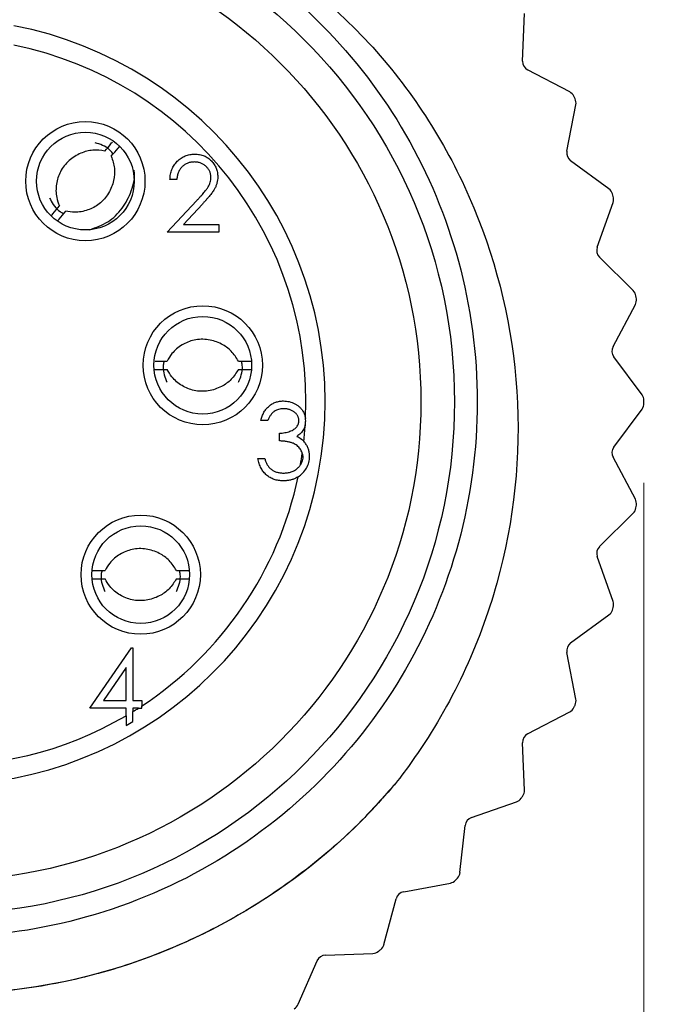
# Model space of a CAD drawing. Units: inches. Extents: x 0.4 to 16.6, y 0.2 to 10.8.
# Drawn here: x 2.9 to 3.3, y 5.5 to 6.1 of the extents above; entities that cross this region are included whole.
import ezdxf

# ---------------------------------------------------------------- set-up
doc = ezdxf.new("R2010")
doc.units = ezdxf.units.IN
doc.header["$MEASUREMENT"] = 0
doc.styles.add('SLDTEXTSTYLE0', font='TXT', dxfattribs={"width": 0.75})
doc.dimstyles.new('SLDDIMSTYLE2', dxfattribs={"dimtxt": 0.166667, "dimasz": 0.156, "dimexe": 0, "dimexo": 0.0625, "dimgap": 0.041667, "dimtad": 0, "dimtih": 1, "dimtoh": 1, "dimdec": 1, "dimlfac": 0.666667, "dimrnd": 1e-09, "dimzin": 12, "dimdsep": 46, "dimtxsty": 'SLDTEXTSTYLE0', "dimsah": 1, "dimcen": 0.09, "dimadec": 0, "dimazin": 3, "dimtfac": 1, "dimtdec": 1, "dimtmove": 0, "dimatfit": 0, "dimfxl": 0, "dimfrac": 2, "dimtolj": 1, "dimtzin": 12, "dimarcsym": 0})

# ---------------------------------------------------------------- blocks, each defined once
blk = doc.blocks.new('_D_3')
at = {"color": 7, "linetype": 'Continuous', "lineweight": 0}
for p, q in [((2.42162, 5.8022), (2.42162, 4.8173)), ((3.28712, 5.8022), (3.28712, 4.8173)), ((2.67383, 5.18721), (2.67383, 4.96216)), ((2.67383, 5.18721), (2.70761, 5.18721)), ((3.05518, 5.18721), (3.02141, 5.18721)), ((3.05518, 5.18721), (3.05518, 4.96216)), ((2.67383, 4.96216), (2.70761, 4.96216)), ((3.05518, 4.96216), (3.02141, 4.96216)), ((2.42162, 4.9423), (1.92162, 4.9423)), ((3.28712, 4.9423), (3.78712, 4.9423))]:
    blk.add_line(p, q, dxfattribs=at)
at = {"color": 7, "linetype": 'Continuous', "lineweight": 18}
for points in [[(2.42162, 4.9423), (2.26562, 4.9683), (2.26562, 4.9163)], [(3.28712, 4.9423), (3.44312, 4.9163), (3.44312, 4.9683)]]:
    blk.add_solid(points, dxfattribs=at)
at = {"color": 7, "linetype": 'Continuous', "lineweight": 18, "char_height": 0.166667, "attachment_point": 1, "style": 'SLDTEXTSTYLE0'}
for s, insert in [('15', (2.74138, 5.15715)), ('%%c', (2.65311, 4.89239)), ('.6', (2.89139, 4.89239))]:
    blk.add_mtext(s, dxfattribs=dict(at, insert=insert))

msp = doc.modelspace()

# ---------------------------------------------------------------- linework, layer by layer
at = {"color": 7, "linetype": 'Continuous', "lineweight": 25}
for p, q in [((3.21226, 6.06247), (3.21343, 6.0917)), ((3.24132, 6.0434), (3.21542, 6.057)), ((3.2396, 6.00678), (3.24511, 6.03551)), ((3.26549, 5.98359), (3.24191, 6.00091)), ((2.99918, 5.98937), (2.99497, 5.98937)), ((2.99317, 5.95692), (3.01135, 5.97632)), ((3.01493, 5.97425), (3.00321, 5.96173)), ((3.25834, 5.94764), (3.26807, 5.97523)), ((3.00321, 5.96173), (3.02502, 5.96173)), ((3.02502, 5.96173), (3.02502, 5.95692)), ((3.02502, 5.95692), (2.99317, 5.95692)), ((3.28048, 5.92085), (3.25974, 5.94149)), ((3.26805, 5.88636), (3.28179, 5.9122)), ((3.28596, 5.85657), (3.26852, 5.88007)), ((3.26852, 5.82432), (3.28596, 5.84782)), ((3.05519, 5.84076), (3.05099, 5.84076)), ((3.0624, 5.82814), (3.0624, 5.83295)), ((3.04918, 5.81733), (3.05339, 5.81733)), ((3.28179, 5.7922), (3.26805, 5.81803)), ((3.25974, 5.76291), (3.28048, 5.78355)), ((3.26807, 5.72917), (3.25834, 5.75676)), ((3.24191, 5.70349), (3.26549, 5.7208)), ((2.94568, 5.66331), (2.97126, 5.70057)), ((2.97126, 5.70057), (2.97212, 5.70057)), ((2.97212, 5.70057), (2.97212, 5.66811)), ((3.24511, 5.66888), (3.2396, 5.69762)), ((2.96791, 5.68847), (2.95394, 5.66811)), ((2.96791, 5.66811), (2.96791, 5.68847)), ((2.95394, 5.66811), (2.96791, 5.66811)), ((2.97212, 5.66811), (2.97753, 5.66811)), ((2.97753, 5.66811), (2.97753, 5.6646)), ((2.96791, 5.66331), (2.94568, 5.66331)), ((2.96791, 5.65863), (2.96791, 5.66331)), ((2.97553, 5.66331), (2.97212, 5.66331)), ((2.97212, 5.66331), (2.97212, 5.66116)), ((3.21542, 5.64739), (3.24132, 5.661)), ((3.21343, 5.61269), (3.21226, 5.64193)), ((3.18086, 5.59587), (3.2085, 5.60546)), ((3.17372, 5.56185), (3.17692, 5.59093)), ((3.13901, 5.55007), (3.16777, 5.55544)), ((3.12688, 5.5175), (3.13438, 5.54578)), ((3.0908, 5.51102), (3.12004, 5.51204)), ((3.07395, 5.48062), (3.08559, 5.50747))]:
    msp.add_line(p, q, dxfattribs=at)
for centre, radius in [((2.85437, 5.8522), 0.31594), ((2.85437, 5.8522), 0.29528), ((2.94282, 5.9884), 0.03675), ((2.94282, 5.9884), 0.03012), ((3.01519, 5.8748), 0.03675), ((3.01519, 5.8748), 0.03012), ((2.97694, 5.74565), 0.03675), ((2.97694, 5.74565), 0.03012)]:
    msp.add_circle(centre, radius, dxfattribs=at)
for centre, radius, start, end in [((2.85437, 5.8522), 0.23622, 100.80692, 79.19308), ((2.85437, 5.8522), 0.22441, 101.38311, 300.39499), ((2.85437, 5.8522), 0.22441, 357.37683, 78.61689), ((3.21816, 6.06223), 0.00591, 177.7135, 242.2865), ((3.23857, 6.03817), 0.00591, 25.82924, 62.2865), ((2.85437, 5.8522), 0.43275, 25.59933, 25.82924), ((3.23931, 6.03663), 0.00591, 349.14207, 25.59933), ((3.2454, 6.00567), 0.00591, 169.14207, 233.71507), ((3.262, 5.97883), 0.00591, 17.25781, 53.71507), ((2.85437, 5.8522), 0.43275, 17.0279, 17.25781), ((3.2625, 5.97719), 0.00591, 340.57064, 17.0279), ((3.26391, 5.94567), 0.00591, 160.57064, 225.14364), ((3.27632, 5.91666), 0.00591, 8.68638, 45.14364), ((3.27657, 5.91497), 0.00591, 331.99921, 8.45647), ((2.85437, 5.8522), 0.43275, 8.45647, 8.68638), ((3.27327, 5.88359), 0.00591, 151.99921, 216.57221), ((3.28121, 5.85305), 0.00591, 0.11495, 36.57221), ((3.28121, 5.85134), 0.00591, 323.42779, 359.88505), ((2.85437, 5.8522), 0.43275, 359.88505, 0.11495), ((2.85437, 5.8522), 0.22441, 353.782, 356.32836), ((2.85437, 5.8522), 0.22441, 350.04711, 351.87163), ((3.27327, 5.82081), 0.00591, 143.42779, 208.00079), ((2.85437, 5.8522), 0.22441, 303.28513, 348.1194), ((3.27657, 5.78943), 0.00591, 351.54353, 28.00079), ((2.85437, 5.8522), 0.43275, 351.31362, 351.54353), ((3.27632, 5.78773), 0.00591, 314.85636, 351.31362), ((3.26391, 5.75872), 0.00591, 134.85636, 199.42936), ((3.2625, 5.7272), 0.00591, 342.9721, 19.42936), ((3.262, 5.72556), 0.00591, 306.28493, 342.74219), ((2.85437, 5.8522), 0.43275, 342.74219, 342.9721), ((3.2454, 5.69873), 0.00591, 126.28493, 190.85793), ((3.23931, 5.66777), 0.00591, 334.40067, 10.85793), ((2.85437, 5.8522), 0.22441, 301.64833, 302.67735), ((3.23857, 5.66623), 0.00591, 297.7135, 334.17076), ((2.85437, 5.8522), 0.43275, 334.17076, 334.40067), ((2.85437, 5.8522), 0.22956, 299.64411, 300.85963), ((3.21816, 5.64216), 0.00591, 117.7135, 182.2865), ((3.20753, 5.61246), 0.00591, 325.82924, 2.2865), ((3.20656, 5.61104), 0.00591, 289.14207, 325.59933), ((2.85437, 5.8522), 0.43275, 325.59933, 325.82924), ((3.18279, 5.59029), 0.00591, 109.14207, 173.71507), ((3.16669, 5.56124), 0.00591, 280.57064, 317.0279), ((2.85437, 5.8522), 0.43275, 317.0279, 317.25781), ((3.16785, 5.5625), 0.00591, 317.25781, 353.71507), ((3.14009, 5.54426), 0.00591, 100.57064, 165.14364), ((3.12117, 5.51901), 0.00591, 308.68638, 345.14364), ((3.091, 5.50512), 0.00591, 91.99921, 156.57221), ((3.11983, 5.51794), 0.00591, 271.99921, 308.45647), ((2.85437, 5.8522), 0.43275, 308.45647, 308.68638), ((3.06853, 5.48297), 0.00591, 300.11495, 336.57221)]:
    msp.add_arc(centre, radius, start, end, dxfattribs=at)
for points, knots in [([(2.85437, 6.1822), (2.88266, 6.18008), (2.94025, 6.17577), (3.02133, 6.14111), (3.09077, 6.08792), (3.14333, 6.01901), (3.17665, 5.9391), (3.1883, 5.8522), (3.17665, 5.7653), (3.14333, 5.68537), (3.09077, 5.61654), (3.02133, 5.56301), (2.94025, 5.52964), (2.85437, 5.51854), (2.76849, 5.52964), (2.68741, 5.56301), (2.61797, 5.61654), (2.56541, 5.68537), (2.53208, 5.7653), (2.52046, 5.85217), (2.53203, 5.93919), (2.56563, 6.0187), (2.61405, 6.08488), (2.65727, 6.11481), (2.67718, 6.12859)], [0, 0, 0, 0, 0.045031, 0.091654, 0.138276, 0.183307, 0.228338, 0.274961, 0.321583, 0.366615, 0.411646, 0.458268, 0.504891, 0.549922, 0.594953, 0.641575, 0.688198, 0.733229, 0.77826, 0.824883, 0.871505, 0.916536, 0.961568, 1, 1, 1, 1]), ([(2.85437, 6.1822), (2.88561, 6.18104), (2.9481, 6.17872), (3.04244, 6.14045), (3.12715, 6.07265), (3.1884, 5.9735), (3.21541, 5.85832), (3.20293, 5.73872), (3.16593, 5.65981), (3.13882, 5.62315), (3.13529, 5.61837)], [0, 0, 0, 0, 0.118672, 0.237345, 0.381802, 0.526235, 0.674272, 0.825797, 0.977305, 1, 1, 1, 1]), ([(2.95493, 6.00693), (2.95241, 6.00728), (2.94737, 6.00797), (2.93962, 6.0058), (2.93249, 6.00141), (2.92713, 5.99465), (2.92461, 5.98659), (2.9246, 5.97915), (2.92619, 5.97483), (2.92683, 5.97309)], [0, 0, 0, 0, 0.140009, 0.27948, 0.43606, 0.598251, 0.745769, 0.897534, 1, 1, 1, 1]), ([(2.96003, 6.00514), (2.95951, 6.00583), (2.95708, 6.00907), (2.9527, 6.01095), (2.94928, 6.0119), (2.94891, 6.012)], [0, 0, 0, 0, 0.195313, 0.9118, 1, 1, 1, 1]), ([(2.95491, 6.00694), (2.9563, 6.0086), (2.9579, 6.01052), (2.95945, 6.01242), (2.95965, 6.01267)], [0, 0, 0, 0, 0.867148, 1, 1, 1, 1]), ([(2.95882, 6.00369), (2.9602, 6.00536), (2.96191, 6.00742), (2.96361, 6.00942), (2.96393, 6.00981)], [0, 0, 0, 0, 0.8088699, 1, 1, 1, 1]), ([(2.95881, 6.00371), (2.95962, 6.00129), (2.96122, 5.99646), (2.96051, 5.98845), (2.95751, 5.98063), (2.95185, 5.97412), (2.94438, 5.97017), (2.93708, 5.96879), (2.93254, 5.96956), (2.93071, 5.96987)], [0, 0, 0, 0, 0.140009, 0.27948, 0.43606, 0.598251, 0.745769, 0.897534, 1, 1, 1, 1]), ([(2.99497, 5.98937), (2.995, 5.98993), (2.99505, 5.99103), (2.9953, 5.99263), (2.99567, 5.99415), (2.99618, 5.9956), (2.99681, 5.99697), (2.99757, 5.99827), (2.99847, 5.99949), (2.99949, 6.00062), (3.0006, 6.00165), (3.00179, 6.00254), (3.00305, 6.0033), (3.00436, 6.00393), (3.00575, 6.0044), (3.00719, 6.00475), (3.00871, 6.00497), (3.00973, 6.00499), (3.01026, 6.005)], [0, 0, 0, 0, 0.068791, 0.135103, 0.198979, 0.261904, 0.323495, 0.385195, 0.446969, 0.509765, 0.572251, 0.633405, 0.693251, 0.752583, 0.812579, 0.873275, 0.93555, 1, 1, 1, 1]), ([(3.01026, 6.005), (3.01077, 6.00499), (3.01178, 6.00496), (3.01326, 6.00476), (3.01466, 6.00444), (3.01599, 6.004), (3.01723, 6.0034), (3.01841, 6.00268), (3.01952, 6.00184), (3.02051, 6.00086), (3.02143, 5.99981), (3.02222, 5.9987), (3.0229, 5.99754), (3.02347, 5.99634), (3.02388, 5.99508), (3.0242, 5.99379), (3.02438, 5.99244), (3.0244, 5.99153), (3.02442, 5.99106)], [0, 0, 0, 0, 0.069475, 0.136517, 0.200789, 0.26383, 0.325735, 0.387291, 0.449509, 0.512968, 0.576275, 0.63758, 0.697903, 0.757172, 0.816599, 0.876653, 0.93729, 1, 1, 1, 1]), ([(2.9456, 5.95843), (2.94942, 5.95981), (2.95708, 5.96257), (2.96609, 5.97132), (2.97155, 5.98226), (2.9737, 5.99087), (2.97285, 5.99507), (2.97282, 5.9952)], [0, 0, 0, 0, 0.245624, 0.490942, 0.739188, 0.99199, 1, 1, 1, 1]), ([(3.01004, 6.00019), (3.00968, 6.00018), (3.00896, 6.00016), (3.0079, 6.00003), (3.00689, 5.9998), (3.00593, 5.99949), (3.00501, 5.9991), (3.00414, 5.99861), (3.00332, 5.99802), (3.00256, 5.99736), (3.00185, 5.99662), (3.00123, 5.99579), (3.00068, 5.9949), (3.00021, 5.99393), (2.99982, 5.9929), (2.99953, 5.99178), (2.9993, 5.99061), (2.99922, 5.98979), (2.99918, 5.98937)], [0, 0, 0, 0, 0.064439, 0.126547, 0.186887, 0.245878, 0.304041, 0.362191, 0.420976, 0.48066, 0.5406, 0.600689, 0.661936, 0.724443, 0.789038, 0.856314, 0.926352, 1, 1, 1, 1]), ([(3.02021, 5.99069), (3.0202, 5.99101), (3.02019, 5.99164), (3.02004, 5.99256), (3.01981, 5.99345), (3.01949, 5.99432), (3.01907, 5.99514), (3.01855, 5.99592), (3.01796, 5.99668), (3.01727, 5.9974), (3.01652, 5.99805), (3.01572, 5.99863), (3.01487, 5.99911), (3.01399, 5.9995), (3.01306, 5.99981), (3.01209, 6.00003), (3.01108, 6.00016), (3.01039, 6.00018), (3.01004, 6.00019)], [0, 0, 0, 0, 0.061965, 0.122122, 0.180988, 0.239933, 0.299906, 0.359989, 0.421776, 0.486576, 0.551535, 0.615018, 0.677259, 0.73973, 0.80305, 0.866495, 0.931973, 1, 1, 1, 1]), ([(3.01135, 5.97632), (3.01179, 5.97678), (3.01264, 5.97767), (3.01384, 5.97897), (3.01492, 5.98017), (3.01589, 5.98128), (3.01671, 5.9823), (3.01745, 5.98322), (3.01804, 5.98406), (3.01868, 5.98503), (3.0193, 5.98622), (3.01983, 5.98767), (3.02015, 5.98917), (3.02019, 5.99018), (3.02021, 5.99069)], [0, 0, 0, 0, 0.110803, 0.212829, 0.306101, 0.390647, 0.466924, 0.534481, 0.593587, 0.644557, 0.7362, 0.825024, 0.911986, 1, 1, 1, 1]), ([(3.02442, 5.99106), (3.0244, 5.99041), (3.02435, 5.98912), (3.02397, 5.98722), (3.02337, 5.98537), (3.02264, 5.98389), (3.02191, 5.98269), (3.02125, 5.98171), (3.02049, 5.98065), (3.01959, 5.97952), (3.01859, 5.97831), (3.01748, 5.97702), (3.01625, 5.97566), (3.01538, 5.97473), (3.01493, 5.97425)], [0, 0, 0, 0, 0.098702, 0.195672, 0.292422, 0.391343, 0.444462, 0.504229, 0.570352, 0.642546, 0.722288, 0.807921, 0.90047, 1, 1, 1, 1]), ([(2.92072, 5.97813), (2.92089, 5.97776), (2.92246, 5.97456), (2.92511, 5.97059), (2.92875, 5.9688), (2.92953, 5.96841)], [0, 0, 0, 0, 0.0915088, 0.8053956, 1, 1, 1, 1]), ([(2.92191, 5.96723), (2.92217, 5.96753), (2.9238, 5.96945), (2.92544, 5.97144), (2.92682, 5.97311)], [0, 0, 0, 0, 0.157706, 1, 1, 1, 1]), ([(2.9259, 5.96403), (2.92614, 5.96431), (2.92771, 5.96625), (2.92934, 5.9682), (2.93073, 5.96986)], [0, 0, 0, 0, 0.147938, 1, 1, 1, 1]), ([(3.03719, 5.87732), (3.03584, 5.87949), (3.03315, 5.8838), (3.02653, 5.88838), (3.0186, 5.89106), (3.00997, 5.89087), (3.00217, 5.88765), (2.99643, 5.88291), (2.99412, 5.87893), (2.99319, 5.87732)], [0, 0, 0, 0, 0.140009, 0.27948, 0.43606, 0.598251, 0.745769, 0.897534, 1, 1, 1, 1]), ([(2.98575, 5.87736), (2.98608, 5.87735), (2.98853, 5.87733), (2.99104, 5.87733), (2.9932, 5.87734)], [0, 0, 0, 0, 0.134539, 1, 1, 1, 1]), ([(2.99132, 5.87734), (2.99112, 5.8765), (2.99018, 5.87256), (2.99154, 5.86796), (2.99301, 5.8647), (2.99318, 5.86432)], [0, 0, 0, 0, 0.193975, 0.905554, 1, 1, 1, 1]), ([(3.03718, 5.87734), (3.03934, 5.87733), (3.0419, 5.87733), (3.04441, 5.87735), (3.04479, 5.87736)], [0, 0, 0, 0, 0.8472, 1, 1, 1, 1]), ([(3.0372, 5.86431), (3.03737, 5.8647), (3.03884, 5.86796), (3.0402, 5.87256), (3.03926, 5.8765), (3.03906, 5.87734)], [0, 0, 0, 0, 0.094691, 0.806078, 1, 1, 1, 1]), ([(2.98531, 5.87224), (2.98579, 5.87224), (2.98839, 5.87227), (2.99104, 5.87226), (2.9932, 5.87226)], [0, 0, 0, 0, 0.183452, 1, 1, 1, 1]), ([(3.03719, 5.87228), (3.03584, 5.87011), (3.03315, 5.86579), (3.02653, 5.86122), (3.0186, 5.85854), (3.00997, 5.85873), (3.00217, 5.86195), (2.99643, 5.86669), (2.99412, 5.87067), (2.99319, 5.87228)], [0, 0, 0, 0, 0.140009, 0.2794798, 0.4360598, 0.5982511, 0.7457692, 0.8975344, 1, 1, 1, 1]), ([(3.03718, 5.87226), (3.03934, 5.87226), (3.04196, 5.87227), (3.04452, 5.87224), (3.04496, 5.87224)], [0, 0, 0, 0, 0.828731, 1, 1, 1, 1]), ([(3.05099, 5.84076), (3.0511, 5.84124), (3.05132, 5.84216), (3.05179, 5.84348), (3.05229, 5.84472), (3.0529, 5.84588), (3.05357, 5.84696), (3.05432, 5.84794), (3.05515, 5.84886), (3.05605, 5.84967), (3.05701, 5.85041), (3.05802, 5.85104), (3.05907, 5.85158), (3.06016, 5.85202), (3.0613, 5.85236), (3.06247, 5.8526), (3.06369, 5.85276), (3.06452, 5.85278), (3.06494, 5.85278)], [0, 0, 0, 0, 0.072625, 0.141977, 0.208985, 0.273957, 0.336889, 0.398745, 0.460116, 0.520825, 0.580994, 0.640152, 0.698622, 0.757271, 0.816427, 0.876254, 0.937165, 1, 1, 1, 1]), ([(3.06494, 5.85278), (3.06555, 5.85276), (3.06676, 5.85273), (3.06854, 5.85239), (3.07025, 5.85187), (3.07189, 5.85114), (3.0734, 5.85024), (3.07475, 5.84917), (3.07592, 5.84794), (3.07689, 5.8466), (3.07766, 5.84515), (3.07822, 5.84367), (3.07847, 5.84258), (3.07854, 5.842), (3.07854, 5.84193)], [0, 0, 0, 0, 0.0902542, 0.1785398, 0.266093, 0.354631, 0.4418862, 0.5257469, 0.6081136, 0.6901973, 0.7708215, 0.8483262, 0.9240117, 0.9347753, 0.9347753, 0.9347753, 0.9347753]), ([(3.065, 5.84798), (3.06446, 5.84796), (3.06342, 5.84792), (3.06192, 5.8476), (3.06052, 5.84709), (3.05945, 5.84649), (3.05866, 5.84589), (3.0581, 5.84536), (3.05755, 5.84478), (3.05704, 5.84411), (3.05653, 5.84338), (3.05606, 5.84257), (3.05561, 5.8417), (3.05533, 5.84108), (3.05519, 5.84076)], [0, 0, 0, 0, 0.122712, 0.239685, 0.351816, 0.463766, 0.520818, 0.579448, 0.640604, 0.705298, 0.773634, 0.844669, 0.920057, 1, 1, 1, 1]), ([(3.07442, 5.84062), (3.07442, 5.84087), (3.07441, 5.84135), (3.07427, 5.84207), (3.07406, 5.84276), (3.07377, 5.84342), (3.07339, 5.84406), (3.07293, 5.84467), (3.07238, 5.84525), (3.07175, 5.8458), (3.07107, 5.84632), (3.07033, 5.84676), (3.06955, 5.84713), (3.06872, 5.84745), (3.06785, 5.84768), (3.06694, 5.84785), (3.06598, 5.84795), (3.06533, 5.84797), (3.065, 5.84798)], [0, 0, 0, 0, 0.055275, 0.109966, 0.163247, 0.218076, 0.273301, 0.330909, 0.390995, 0.454176, 0.518862, 0.583311, 0.648517, 0.715031, 0.782502, 0.852323, 0.924928, 1, 1, 1, 1]), ([(3.0624, 5.83295), (3.06298, 5.83296), (3.06412, 5.83298), (3.06578, 5.83321), (3.06737, 5.83354), (3.06885, 5.83403), (3.07019, 5.8346), (3.07136, 5.83527), (3.07234, 5.83601), (3.07311, 5.83684), (3.0737, 5.83773), (3.07412, 5.83866), (3.07437, 5.83963), (3.07441, 5.84029), (3.07442, 5.84062)], [0, 0, 0, 0, 0.110166, 0.215787, 0.318027, 0.417574, 0.51165, 0.596162, 0.672935, 0.74367, 0.810677, 0.874059, 0.936696, 1, 1, 1, 1]), ([(3.07832, 5.83783), (3.07831, 5.83779), (3.07819, 5.83731), (3.07789, 5.83639), (3.07729, 5.83513), (3.07651, 5.83395), (3.07556, 5.83286), (3.07444, 5.83184), (3.07359, 5.83126), (3.07316, 5.83096)], [0.2412563, 0.2412563, 0.2412563, 0.2412563, 0.2506083, 0.3706302, 0.4900722, 0.6103748, 0.7343131, 0.8632165, 1, 1, 1, 1]), ([(3.07316, 5.83096), (3.07366, 5.83072), (3.07464, 5.83024), (3.07599, 5.82931), (3.07691, 5.8285), (3.07737, 5.828), (3.07746, 5.82789)], [0, 0, 0, 0, 0.2538796, 0.5030089, 0.7502911, 0.8145137, 0.8145137, 0.8145137, 0.8145137]), ([(3.07653, 5.82047), (3.07649, 5.82058), (3.07633, 5.82111), (3.07594, 5.82205), (3.07522, 5.82322), (3.07435, 5.8243), (3.07332, 5.82527), (3.07215, 5.82606), (3.07106, 5.82661), (3.0701, 5.82699), (3.06928, 5.82724), (3.06836, 5.82745), (3.06735, 5.82765), (3.06624, 5.82782), (3.06505, 5.82796), (3.06376, 5.82807), (3.06287, 5.82812), (3.0624, 5.82814)], [0.1157628, 0.1157628, 0.1157628, 0.1157628, 0.1334854, 0.2010351, 0.2712343, 0.34288, 0.4138361, 0.4859766, 0.5602296, 0.5998842, 0.6440548, 0.6918919, 0.7446875, 0.8014918, 0.8628577, 0.9293284, 1, 1, 1, 1]), ([(3.08103, 5.81863), (3.08102, 5.81938), (3.08098, 5.82013), (3.08086, 5.82086), (3.08074, 5.82159), (3.08057, 5.82232), (3.08034, 5.82303), (3.08011, 5.82372), (3.0798, 5.8244), (3.07946, 5.82504), (3.0791, 5.82571), (3.07868, 5.82635), (3.07824, 5.82696)], [0, 0, 0, 0, 0.0000379925, 0.0000379925, 0.0000379925, 0.0000760526, 0.0000760526, 0.0000760526, 0.0001136394, 0.0001136394, 0.0001136394, 0.0001522882, 0.0001522882, 0.0001522882, 0.0001522882]), ([(3.07397, 5.806), (3.07614, 5.80735), (3.07787, 5.80924), (3.07972, 5.81251), (3.08021, 5.8137), (3.08087, 5.81611), (3.08099, 5.81737), (3.08103, 5.81863)], [0, 0, 0, 0, 0.5, 0.5, 0.75, 0.75, 1, 1, 1, 1]), ([(3.06482, 5.8035), (3.06432, 5.80352), (3.06333, 5.80354), (3.06188, 5.80369), (3.0605, 5.80398), (3.05918, 5.80437), (3.05792, 5.80485), (3.05673, 5.80546), (3.0556, 5.80617), (3.05454, 5.807), (3.05355, 5.80793), (3.05265, 5.80897), (3.05184, 5.81011), (3.05113, 5.81136), (3.0505, 5.8127), (3.04997, 5.81415), (3.04951, 5.8157), (3.04929, 5.81677), (3.04918, 5.81733)], [0, 0, 0, 0, 0.0655412, 0.1289632, 0.1903771, 0.2500924, 0.3085484, 0.366398, 0.4245422, 0.48317, 0.5422434, 0.6017394, 0.662506, 0.7248555, 0.7891278, 0.8563464, 0.9262952, 1, 1, 1, 1]), ([(3.05339, 5.81733), (3.0535, 5.81697), (3.05371, 5.81626), (3.05408, 5.81525), (3.05449, 5.81433), (3.05493, 5.81348), (3.0554, 5.8127), (3.05592, 5.81201), (3.05646, 5.81138), (3.05686, 5.81102), (3.05706, 5.81085)], [0, 0, 0, 0, 0.14977, 0.291316, 0.425966, 0.55216, 0.671527, 0.786122, 0.895325, 1, 1, 1, 1]), ([(3.06489, 5.80831), (3.06533, 5.80832), (3.06619, 5.80834), (3.06744, 5.80848), (3.06863, 5.8087), (3.06975, 5.80903), (3.07081, 5.80945), (3.07179, 5.80996), (3.07271, 5.81057), (3.07356, 5.81126), (3.07432, 5.81202), (3.07493, 5.81274), (3.07527, 5.81321), (3.0754, 5.81341)], [0, 0, 0, 0, 0.0760717, 0.1487517, 0.2184028, 0.2857596, 0.350598, 0.414964, 0.4780693, 0.5417607, 0.6043499, 0.664075, 0.7054238, 0.7054238, 0.7054238, 0.7054238]), ([(3.07683, 5.81823), (3.07681, 5.8172), (3.07665, 5.81616), (3.0763, 5.8152), (3.07607, 5.81457), (3.07577, 5.81397), (3.0754, 5.81341)], [0, 0, 0, 0, 0.00005205851, 0.00005205851, 0.00005205851, 0.00008564124, 0.00008564124, 0.00008564124, 0.00008564124]), ([(3.05706, 5.81085), (3.05732, 5.81064), (3.05785, 5.81024), (3.0587, 5.80972), (3.0596, 5.80928), (3.06056, 5.80894), (3.06157, 5.80865), (3.06263, 5.80846), (3.06374, 5.80833), (3.0645, 5.80832), (3.06489, 5.80831)], [0, 0, 0, 0, 0.1182713, 0.2361775, 0.3556629, 0.4759042, 0.6001273, 0.7286081, 0.8613135, 1, 1, 1, 1]), ([(3.07397, 5.806), (3.07368, 5.80581), (3.07278, 5.80529), (3.07119, 5.80456), (3.06916, 5.80396), (3.06702, 5.80357), (3.06556, 5.80353), (3.06482, 5.8035)], [0.6109171, 0.6109171, 0.6109171, 0.6109171, 0.6530361, 0.7374357, 0.8224778, 0.9097477, 1, 1, 1, 1]), ([(2.99893, 5.74817), (2.99759, 5.75034), (2.9949, 5.75466), (2.98828, 5.75923), (2.98035, 5.76191), (2.97172, 5.76172), (2.96391, 5.7585), (2.95818, 5.75376), (2.95587, 5.74978), (2.95494, 5.74817)], [0, 0, 0, 0, 0.140009, 0.27948, 0.43606, 0.598251, 0.745769, 0.897534, 1, 1, 1, 1]), ([(2.94749, 5.74821), (2.94782, 5.74821), (2.95028, 5.74818), (2.95278, 5.74819), (2.95495, 5.74819)], [0, 0, 0, 0, 0.1345394, 1, 1, 1, 1]), ([(2.95307, 5.7482), (2.95287, 5.74735), (2.95192, 5.74341), (2.95328, 5.73882), (2.95476, 5.73555), (2.95493, 5.73517)], [0, 0, 0, 0, 0.193975, 0.905554, 1, 1, 1, 1]), ([(2.99892, 5.74819), (3.00109, 5.74819), (3.00365, 5.74818), (3.00615, 5.74821), (3.00653, 5.74821)], [0, 0, 0, 0, 0.8472, 1, 1, 1, 1]), ([(2.99894, 5.73517), (2.99911, 5.73555), (3.00059, 5.73882), (3.00195, 5.74341), (3.00101, 5.74735), (3.00081, 5.7482)], [0, 0, 0, 0, 0.0946911, 0.8060779, 1, 1, 1, 1]), ([(2.94705, 5.74309), (2.94753, 5.7431), (2.95013, 5.74312), (2.95278, 5.74312), (2.95495, 5.74311)], [0, 0, 0, 0, 0.183452, 1, 1, 1, 1]), ([(2.99893, 5.74313), (2.99759, 5.74097), (2.9949, 5.73665), (2.98828, 5.73207), (2.98035, 5.72939), (2.97172, 5.72959), (2.96391, 5.7328), (2.95818, 5.73754), (2.95587, 5.74152), (2.95494, 5.74313)], [0, 0, 0, 0, 0.140009, 0.27948, 0.43606, 0.598251, 0.745769, 0.897534, 1, 1, 1, 1]), ([(2.99892, 5.74311), (3.00109, 5.74312), (3.0037, 5.74312), (3.00626, 5.7431), (3.0067, 5.74309)], [0, 0, 0, 0, 0.828731, 1, 1, 1, 1]), ([(2.97212, 5.65514), (2.97212, 5.65609), (2.97212, 5.65707), (2.97212, 5.65908), (2.97212, 5.66013), (2.97212, 5.66116)], [0, 0, 0, 0, 0.5, 0.5, 1, 1, 1, 1]), ([(2.97753, 5.66331), (2.97753, 5.66352), (2.97753, 5.66374), (2.97753, 5.66417), (2.97753, 5.66439), (2.97753, 5.6646)], [0, 0, 0, 0, 0.5, 0.5, 1, 1, 1, 1]), ([(2.96791, 5.65863), (2.96791, 5.65761), (2.96791, 5.6566), (2.96791, 5.65461), (2.96791, 5.65362), (2.96791, 5.65269)], [0, 0, 0, 0, 0.5, 0.5, 1, 1, 1, 1]), ([(3.13529, 5.61837), (3.12818, 5.61029), (3.0997, 5.5779), (3.03865, 5.53171), (2.94887, 5.49462), (2.85398, 5.48317), (2.7679, 5.49208), (2.71913, 5.51497), (2.69879, 5.52452)], [0, 0, 0, 0, 0.067091, 0.268885, 0.470678, 0.665587, 0.860495, 1, 1, 1, 1]), ([(3.13529, 5.61837), (3.13005, 5.61232), (3.1143, 5.59415), (3.08459, 5.56702), (3.04519, 5.5392), (3.00241, 5.51686), (2.95709, 5.50032), (2.90998, 5.48988), (2.86191, 5.48572), (2.81251, 5.48794), (2.77103, 5.49563), (2.73756, 5.50544), (2.72118, 5.51191), (2.71297, 5.51515)], [0, 0, 0, 0, 0.051614, 0.155011, 0.258409, 0.361806, 0.465203, 0.5686, 0.671997, 0.775394, 0.886508, 0.943106, 1, 1, 1, 1])]:
    msp.add_open_spline(points, degree=3, knots=knots, dxfattribs=at)
for points in [[(3.07832, 5.83783), (3.07854, 5.83873), (3.0786, 5.83967), (3.07863, 5.8406)], [(3.07863, 5.8406), (3.07861, 5.84105), (3.07859, 5.84149), (3.07854, 5.84193)], [(3.07824, 5.82696), (3.07798, 5.82727), (3.07773, 5.82759), (3.07746, 5.82789)], [(3.07653, 5.82047), (3.07673, 5.81974), (3.07679, 5.81898), (3.07683, 5.81823)], [(2.97553, 5.66331), (2.97586, 5.66331), (2.97653, 5.66331), (2.9772, 5.66331), (2.97753, 5.66331)]]:
    msp.add_open_spline(points, degree=3, dxfattribs=at)

# ---------------------------------------------------------------- dimensions: what is measured, and where the dimension line sits
at = {"color": 7, "linetype": 'Continuous', "lineweight": 18}
dim = msp.add_linear_dim(base=(3.28712, 4.9423), p1=(2.42162, 5.8522), p2=(3.28712, 5.8522), text='%%c<>', dimstyle='SLDDIMSTYLE2', dxfattribs=at)
dim.commit()
dim.dimension.update_dxf_attribs({"geometry": '_D_3', "text_midpoint": (2.85125, 4.9423), "dimtype": 160})

doc.saveas('drawing.dxf')
